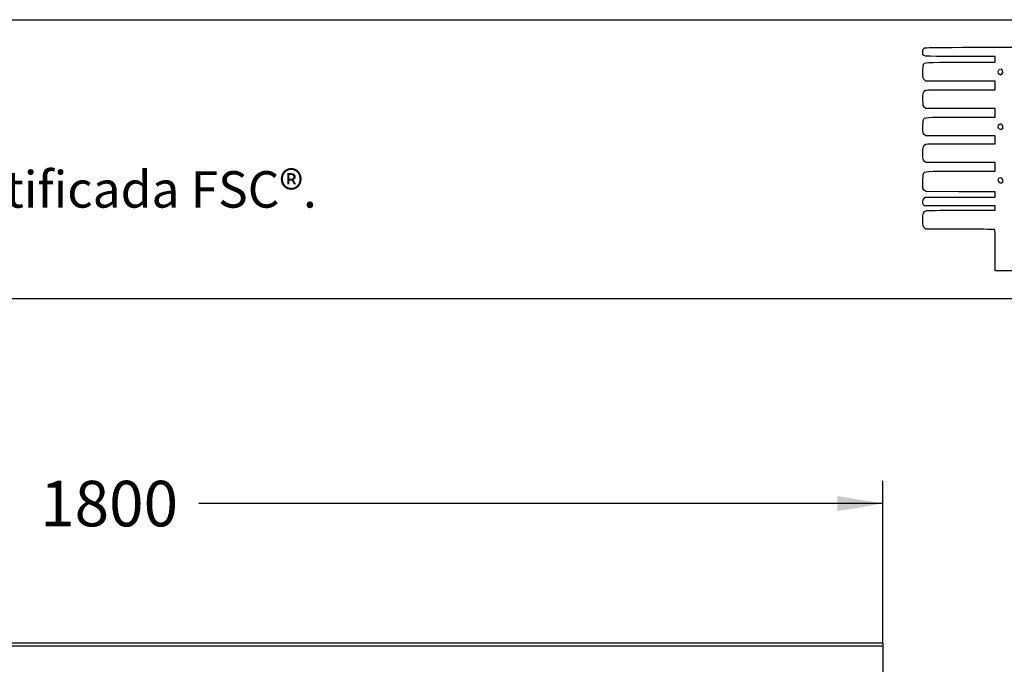
# Model space of a CAD drawing. Units: millimetres. Extents: x 0 to 291, y 0 to 204.
# Drawn here: x 152 to 220, y 160 to 204 of the extents above; entities that cross this region are included whole.
import ezdxf
from ezdxf import colors
from ezdxf.entities.mleader import LeaderData, LeaderLine
from ezdxf.enums import TextEntityAlignment as Align
from ezdxf.math import Vec2, Vec3

# ---------------------------------------------------------------- set-up
doc = ezdxf.new("R2010")
doc.units = ezdxf.units.MM
doc.layers.add('LIST-106-1015', color=7, linetype='Continuous')
doc.layers.add('Predeterminado', color=7, linetype='Continuous')
doc.styles.add('SEACAD_Arial', font='arial.ttf')
doc.dimstyles.new('ISO', dxfattribs={"dimtxt": 3.125, "dimasz": 3.125, "dimexe": 1.5625, "dimexo": 0, "dimgap": 0.78125, "dimtad": 0, "dimlfac": 16.666667, "dimtxsty": 'SEACAD_Arial', "dimblk1": '_SE_FILLED', "dimblk2": '_SE_FILLED', "dimsah": 1, "dimcen": 1.5625, "dimadec": 1, "dimazin": 0, "dimtfac": 0.5, "dimtmove": 0, "dimatfit": 3, "dimfxl": 1, "dimarcsym": 0})

# ---------------------------------------------------------------- blocks, each defined once
blk = doc.blocks.new('SE')
at = {"layer": 'LIST-106-1015', "color": 7, "linetype": 'Continuous'}
for p, q in [((211.319, 161.135), (103.319, 161.135)), ((103.319, 160.966), (211.319, 160.966)), ((211.319, 161.135), (211.319, 160.966)), ((211.319, 160.966), (211.319, 155.113))]:
    blk.add_line(p, q, dxfattribs=at)
blk = doc.blocks.new('DMBLK2')
at = {"layer": 'Predeterminado', "linetype": 'Continuous'}
for points in [[(106.444, 171.237), (103.319, 170.717), (106.444, 170.196)], [(208.194, 171.237), (208.194, 170.196), (211.319, 170.717)]]:
    blk.add_hatch(color=7, dxfattribs=at).paths.add_polyline_path(points)
at = {"layer": 'Predeterminado', "color": 7, "linetype": 'Continuous'}
for p, q in [((103.319, 161.135), (103.319, 172.279)), ((211.319, 161.135), (211.319, 172.279)), ((150.24, 170.717), (103.319, 170.717)), ((211.319, 170.717), (164.397, 170.717))]:
    blk.add_line(p, q, dxfattribs=at)
at = {"layer": 'Predeterminado', "color": 7, "linetype": 'Continuous', "style": 'SEACAD_Arial'}
blk.add_text('1800', height=3.125, dxfattribs=at).set_placement((153.521, 172.279), align=Align.TOP_LEFT)
blk = doc.blocks.new('_SE_FILLED')
at = {"color": 0}
blk.add_line((0, 0), (-1, 0), dxfattribs=at)
blk.add_solid([(0, 0), (-1, -0.1665), (-1, 0.1665), (0, 0)], dxfattribs=at)
blk = doc.blocks.new('_Dot')
at = {"color": 0, "linetype": 'ByBlock', "lineweight": -2}
blk.add_line((-0.5, 0), (-1, 0), dxfattribs=at)
at = {"color": 0, "linetype": 'ByBlock', "const_width": 0.5}
blk.add_lwpolyline([(-0.25, 0, 1), (0.25, 0, 1)], format="xyb", close=True, dxfattribs=at)
blk = doc.blocks.new('SE221')
at = {"color": 7, "linetype": 'Continuous'}
for p, q in [((214.249, 189.547), (214.152, 189.643)), ((215.896, 189.543), (214.249, 189.547))]:
    blk.add_line(p, q, dxfattribs=at)
blk = doc.blocks.new('SE220')
blk.add_blockref('SE221', (0, 0))
blk = doc.blocks.new('SE223')
at = {"color": 7, "linetype": 'Continuous'}
for p, q in [((214.158, 191.134), (214.107, 191.207)), ((216.587, 191.134), (214.158, 191.134)), ((219.015, 191.134), (216.587, 191.134)), ((219.015, 190.985), (219.015, 191.134)), ((216.689, 190.836), (219.015, 190.836)), ((219.015, 190.836), (219.015, 190.985))]:
    blk.add_line(p, q, dxfattribs=at)
blk = doc.blocks.new('SE222')
blk.add_blockref('SE223', (0, 0))
blk = doc.blocks.new('SE225')
at = {"color": 7, "linetype": 'Continuous'}
for p, q in [((219.015, 192.092), (218.891, 192.093)), ((219.015, 191.91), (219.015, 192.092)), ((219.015, 191.729), (219.015, 191.91)), ((214.137, 191.647), (214.218, 191.729)), ((214.218, 191.729), (216.616, 191.729)), ((216.616, 191.729), (219.015, 191.729))]:
    blk.add_line(p, q, dxfattribs=at)
blk = doc.blocks.new('SE224')
blk.add_blockref('SE225', (0, 0))
blk = doc.blocks.new('SE227')
at = {"color": 7, "linetype": 'Continuous'}
for p, q in [((214.056, 192.325), (214.056, 192.786)), ((214.152, 192.217), (214.056, 192.325)), ((214.248, 192.109), (214.152, 192.217)), ((216.508, 192.101), (214.248, 192.109))]:
    blk.add_line(p, q, dxfattribs=at)
blk = doc.blocks.new('SE226')
blk.add_blockref('SE227', (0, 0))
blk = doc.blocks.new('SE229')
at = {"color": 7, "linetype": 'Continuous'}
for p, q in [((214.249, 194.109), (214.152, 194.206)), ((216.632, 194.109), (214.249, 194.109)), ((219.015, 194.109), (216.632, 194.109)), ((219.015, 193.812), (219.015, 194.109)), ((219.015, 193.514), (219.015, 193.812)), ((216.666, 193.514), (219.015, 193.514))]:
    blk.add_line(p, q, dxfattribs=at)
blk = doc.blocks.new('SE228')
blk.add_blockref('SE229', (0, 0))
blk = doc.blocks.new('SE231')
at = {"color": 7, "linetype": 'Continuous'}
for p, q in [((214.249, 195.927), (214.152, 196.024)), ((216.632, 195.927), (214.249, 195.927)), ((219.015, 195.927), (216.632, 195.927)), ((219.015, 195.663), (219.015, 195.927)), ((216.669, 195.398), (219.015, 195.398)), ((219.015, 195.398), (219.015, 195.663))]:
    blk.add_line(p, q, dxfattribs=at)
blk = doc.blocks.new('SE230')
blk.add_blockref('SE231', (0, 0))
blk = doc.blocks.new('SE233')
at = {"color": 7, "linetype": 'Continuous'}
for p, q in [((214.258, 197.812), (214.165, 197.892)), ((216.636, 197.812), (214.258, 197.812)), ((219.015, 197.812), (216.636, 197.812)), ((216.666, 197.217), (219.015, 197.217)), ((219.015, 197.514), (219.015, 197.812)), ((219.015, 197.217), (219.015, 197.514))]:
    blk.add_line(p, q, dxfattribs=at)
blk = doc.blocks.new('SE232')
blk.add_blockref('SE233', (0, 0))
blk = doc.blocks.new('SE235')
at = {"color": 7, "linetype": 'Continuous'}
for p, q in [((214.249, 199.697), (214.152, 199.793)), ((216.632, 199.697), (214.249, 199.697)), ((219.015, 199.697), (216.632, 199.697)), ((219.015, 199.399), (219.015, 199.697)), ((219.015, 199.101), (219.015, 199.399)), ((216.67, 199.101), (219.015, 199.101))]:
    blk.add_line(p, q, dxfattribs=at)
blk = doc.blocks.new('SE234')
blk.add_blockref('SE235', (0, 0))
blk = doc.blocks.new('SE237')
at = {"color": 7, "linetype": 'Continuous'}
for p, q in [((219.015, 201.383), (216.569, 201.383)), ((219.015, 201.184), (219.015, 201.383)), ((216.666, 200.986), (219.015, 200.986)), ((219.015, 200.986), (219.015, 201.184))]:
    blk.add_line(p, q, dxfattribs=at)
blk = doc.blocks.new('SE236')
blk.add_blockref('SE237', (0, 0))
blk = doc.blocks.new('SE247')
at = {"color": 7, "linetype": 'Continuous'}
for p, q in [((232.165, 190.807), (235.05, 190.803)), ((235.05, 190.803), (235.05, 190.158)), ((235.05, 190.158), (235.05, 189.514)), ((227.627, 189.514), (220.205, 189.514)), ((220.205, 189.514), (220.205, 188.092)), ((235.05, 189.514), (227.627, 189.514)), ((219.015, 186.67), (219.015, 188.092)), ((220.205, 188.092), (220.205, 186.67)), ((219.61, 186.67), (219.015, 186.67)), ((220.205, 186.67), (219.61, 186.67))]:
    blk.add_line(p, q, dxfattribs=at)
blk = doc.blocks.new('SE246')
blk.add_blockref('SE247', (0, 0))
blk = doc.blocks.new('SE251')
at = {"color": 7, "linetype": 'Continuous'}
blk.add_point((219.504, 192.76), dxfattribs=at)
blk = doc.blocks.new('SE250')
blk.add_blockref('SE251', (0, 0))
blk = doc.blocks.new('SE255')
at = {"color": 7, "linetype": 'Continuous'}
blk.add_point((219.504, 196.43), dxfattribs=at)
blk = doc.blocks.new('SE254')
blk.add_blockref('SE255', (0, 0))
blk = doc.blocks.new('SE259')
at = {"color": 7, "linetype": 'Continuous'}
blk.add_point((219.47, 200.178), dxfattribs=at)
blk = doc.blocks.new('SE258')
blk.add_blockref('SE259', (0, 0))

msp = doc.modelspace()

# ---------------------------------------------------------------- linework, layer by layer
at = {"color": 7, "linetype": 'Continuous'}
for points in [[(214.05555, 201.69457), (214.05555, 201.8345), (214.07139, 201.89442), (214.12167, 201.94471)], [(214.12167, 201.94471), (214.18752, 202.01055), (214.23188, 202.01083), (224.61462, 202.01083)], [(216.5694, 201.38266), (213.77897, 201.38266), (214.05555, 201.34834), (214.05555, 201.69457)], [(214.05555, 200.30405), (214.05555, 200.55481), (214.07114, 200.75253), (214.09505, 200.805)], [(214.09505, 200.805), (214.17951, 200.99039), (214.11596, 200.98592), (216.66578, 200.98592)], [(219.47031, 200.17778), (219.63385, 200.29233), (219.48943, 200.58476), (219.31533, 200.49158)], [(214.15219, 199.79315), (214.05566, 199.88968), (214.05555, 199.89027), (214.05555, 200.30405)], [(219.31533, 200.49158), (219.16508, 200.41117), (219.15966, 200.24618), (219.3045, 200.1618)], [(219.3045, 200.1618), (219.38046, 200.11754), (219.38491, 200.11797), (219.47031, 200.17778)], [(214.06125, 198.40085), (214.04925, 198.87704), (214.08512, 199.01045), (214.24112, 199.06976)], [(214.24112, 199.06976), (214.29128, 199.08883), (215.25629, 199.1014), (216.66957, 199.1014)], [(214.16484, 197.89171), (214.0733, 197.97037), (214.07194, 197.97709), (214.06125, 198.40085)], [(214.08719, 197.03131), (214.15923, 197.2208), (214.10487, 197.21688), (216.66578, 197.21688)], [(214.05555, 196.53443), (214.05555, 196.76194), (214.06979, 196.98554), (214.08719, 197.03131)], [(214.15219, 196.02412), (214.05567, 196.12064), (214.05555, 196.1213), (214.05555, 196.53443)], [(219.21368, 196.63926), (219.17697, 196.57067), (219.17876, 196.5461), (219.22568, 196.4745)], [(219.46275, 196.70641), (219.36359, 196.77138), (219.27104, 196.74643), (219.21368, 196.63926)], [(219.22568, 196.4745), (219.28564, 196.38299), (219.43347, 196.35937), (219.50411, 196.43002)], [(219.50411, 196.43002), (219.57354, 196.49944), (219.55124, 196.64843), (219.46275, 196.70641)], [(214.05555, 194.71983), (214.05555, 195.17892), (214.08728, 195.29102), (214.23646, 195.35899)], [(214.23646, 195.35899), (214.30107, 195.38843), (214.92066, 195.39849), (216.66898, 195.39849)], [(214.15219, 194.20573), (214.05558, 194.30234), (214.05555, 194.30251), (214.05555, 194.71983)], [(214.05555, 192.78559), (214.05555, 193.07242), (214.07046, 193.2791), (214.09505, 193.33306)], [(214.09505, 193.33306), (214.17951, 193.51845), (214.11596, 193.51398), (216.66578, 193.51398)], [(219.46866, 193.03269), (219.30666, 193.13884), (219.12371, 192.96027), (219.22932, 192.79909)], [(219.22932, 192.79909), (219.28576, 192.71296), (219.43567, 192.69173), (219.50411, 192.76017)], [(219.50411, 192.76017), (219.57113, 192.82718), (219.55145, 192.97845), (219.46866, 193.03269)], [(218.89082, 192.09307), (218.82263, 192.09347), (217.75021, 192.09719), (216.50766, 192.10133)], [(214.10702, 191.20701), (214.02494, 191.3242), (214.04022, 191.55102), (214.1367, 191.64749)], [(214.05555, 190.15731), (214.05555, 190.63255), (214.08962, 190.74069), (214.25785, 190.79933)], [(214.25785, 190.79933), (214.33093, 190.82481), (215.07187, 190.83598), (216.68889, 190.83598)], [(214.15219, 189.64322), (214.05558, 189.73983), (214.05555, 189.74), (214.05555, 190.15731)], [(218.22132, 189.52674), (217.84855, 189.53382), (216.80224, 189.54119), (215.89619, 189.5431)], [(218.95694, 189.51369), (218.92512, 189.51379), (218.59409, 189.51966), (218.22132, 189.52674)], [(219.0148, 188.09186), (219.0148, 189.42371), (219.01115, 189.51352), (218.95694, 189.51369)]]:
    msp.add_open_spline(points, degree=3, dxfattribs=at)
at = {"layer": 'Predeterminado', "color": 7, "linetype": 'Continuous'}
for p, q in [((6.32375, 203.9025), (290.66929, 203.9025)), ((290.66929, 184.75666), (6.32375, 184.75666))]:
    msp.add_line(p, q, dxfattribs=at)

# ---------------------------------------------------------------- block references
for name in ['SE236', 'SE258', 'SE234', 'SE232', 'SE230', 'SE254', 'SE228', 'SE226', 'SE250', 'SE224', 'SE222', 'SE246', 'SE220']:
    msp.add_blockref(name, (0, 0))
at = {"layer": 'Predeterminado'}
msp.add_blockref('SE', (0, 0), dxfattribs=at)

# ---------------------------------------------------------------- dimensions: what is measured, and where the dimension line sits
at = {"layer": 'Predeterminado', "color": 7, "linetype": 'Continuous'}
dim = msp.add_linear_dim(base=(103.31854, 170.71666), p1=(211.31854, 161.13541), p2=(103.31854, 161.13541), text='\\A1;longitud <>', dimstyle='ISO', dxfattribs=at)
dim.commit()
dim.dimension.update_dxf_attribs({"geometry": 'DMBLK2', "text_midpoint": (157.31854, 170.71666), "dimtype": 160})

# ---------------------------------------------------------------- leaders
ml = msp.add_multileader_mtext('Standard', dxfattribs=at)
ml.set_content('{\\pxsm0.9;\\fArial TUR|b0||i0||c0|p34;\\W1.;Banco modelo Similar con patas de fundición dúctil y 5 listones de madera de conífera certificada FSC®.\\P}', color=256)
ml.set_leader_properties()
ml.set_arrow_properties(name='DOT')
ml.build(insert=Vec2(0, 0))
ml.multileader.update_dxf_attribs({"leader_type": 0, "dogleg_length": 0, "arrow_head_size": 2.5})
ctx = ml.context
ctx.base_point, ctx.char_height, ctx.arrow_head_size, ctx.landing_gap_size = Vec3(6.63944, 191.89733), 2.5, 2.5, 0.875
notes = []
notes.append((ctx, [(0, (0, 0, 0), (0, 0), (1, 0), 1, [])]))
ctx.mtext.insert = Vec3(8.63944, 193.51358)
for ctx, leaders in notes:
    for number, flags, end, landing, length, lines in leaders:
        leader = LeaderData()
        leader.index, (leader.has_last_leader_line, leader.has_dogleg_vector, leader.attachment_direction) = number, flags
        leader.last_leader_point, leader.dogleg_vector, leader.dogleg_length = Vec3(end), Vec3(landing), length
        for number, points, colour, breaks in lines:
            line = LeaderLine()
            line.index, line.vertices, line.color, line.breaks = number, Vec3.list(points), colors.encode_raw_color(colour), breaks
            leader.lines.append(line)
        ctx.leaders.append(leader)

doc.saveas('drawing.dxf')
